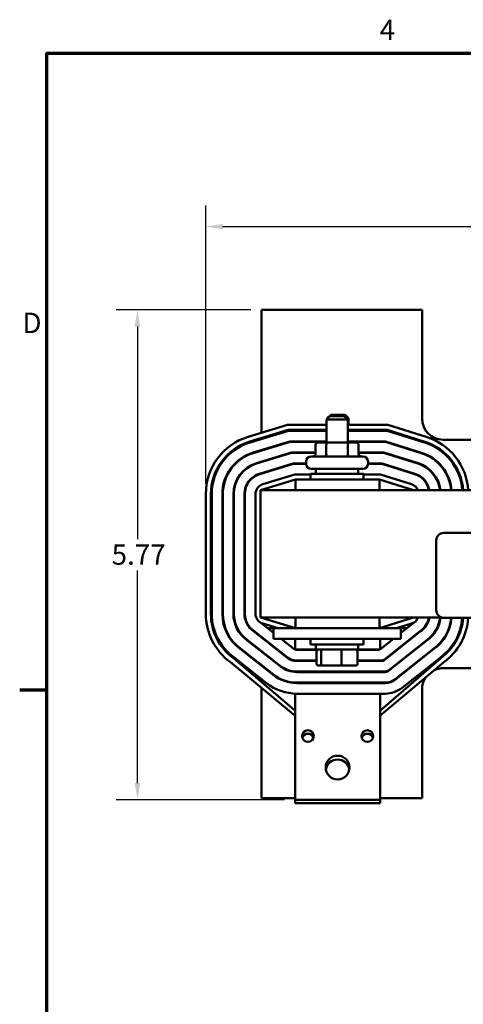
# Model space of a CAD drawing. Units: inches. Extents: x 1 to 43, y 0.5 to 33.5.
# Drawn here: x 1.2 to 6.4, y 21.8 to 33.4 of the extents above; entities that cross this region are included whole.
import ezdxf

# ---------------------------------------------------------------- set-up
doc = ezdxf.new("R2010")
doc.units = ezdxf.units.IN
doc.header["$LTSCALE"] = 2
doc.header["$MEASUREMENT"] = 0
doc.layers.get('0').update_dxf_attribs({"lineweight": 25})
for name, color, linetype, lineweight in [('Border (ANSI)', 7, 'Continuous', 70), ('Dimension (ANSI)', 7, 'Continuous', 25), ('Visible (ANSI)', 7, 'Continuous', 50)]:
    doc.layers.add(name, color=color, linetype=linetype, lineweight=lineweight)
doc.styles.add('Note Text (ANSI)', font='tahoma.ttf')
doc.dimstyles.new('Default (ANSI)', dxfattribs={"dimscale": 2, "dimtxt": 0.12, "dimasz": 0.098425, "dimexe": 0.125, "dimexo": 0.0625, "dimgap": 0.031496, "dimtad": 0, "dimtih": 1, "dimtoh": 1, "dimrnd": 1e-08, "dimzin": 0, "dimdsep": 46, "dimtxsty": 'Note Text (ANSI)', "dimcen": 0.09, "dimdle": 0.393701, "dimclrd": 256, "dimclre": 256, "dimclrt": 256, "dimadec": 0, "dimazin": 1, "dimtfac": 1, "dimtofl": 0, "dimtmove": 0, "dimatfit": 3, "dimfxl": 1, "dimtolj": 1, "dimtzin": 4, "dimlwd": -1, "dimlwe": -1, "dimarcsym": 0})

# ---------------------------------------------------------------- blocks, each defined once
blk = doc.blocks.new('Borders Default Border')
at = {"layer": 'Border (ANSI)'}
blk.add_line((0.75, 12.75), (0.59, 12.75), dxfattribs=at)
at = {"layer": 'Border (ANSI)', "flags": 128}
blk.add_lwpolyline([(0.75, 0.5), (0.75, 16.5), (21.25, 16.5), (21.25, 0.5), (0.75, 0.5)], dxfattribs=at)
at = {"layer": 'Border (ANSI)', "char_height": 0.12, "attachment_point": 7, "style": 'Note Text (ANSI)'}
for s, insert in [('4', (2.7081, 16.54)), ('D', (0.606, 14.815))]:
    blk.add_mtext(s, dxfattribs=dict(at, insert=insert))
blk = doc.blocks.new('*D6')
at = {"layer": 'Defpoints', "color": 0, "transparency": 16777216}
for p in [(13.661, 30.959), (3.371, 27.81), (13.661, 27.81)]:
    blk.add_point(p, dxfattribs=at)
at = {"layer": 'Dimension (ANSI)', "transparency": 16777216}
for p, q in [((3.371, 27.935), (3.371, 31.209)), ((13.661, 27.935), (13.661, 31.209)), ((3.567, 30.959), (7.87, 30.959)), ((13.464, 30.959), (8.766, 30.959))]:
    blk.add_line(p, q, dxfattribs=at)
for points in [[(3.567, 30.992), (3.567, 30.927), (3.371, 30.959)], [(13.464, 30.992), (13.464, 30.927), (13.661, 30.959)]]:
    blk.add_solid(points, dxfattribs=at)
at = {"layer": 'Dimension (ANSI)', "transparency": 16777216, "insert": (7.933, 31.084), "char_height": 0.24, "attachment_point": 1, "style": 'Note Text (ANSI)'}
blk.add_mtext('\\A1;10.29', dxfattribs=at)
blk = doc.blocks.new('*D18')
at = {"layer": 'Defpoints', "color": 0, "transparency": 16777216}
for p in [(4.025, 29.979), (2.566, 24.209), (4.422, 24.209)]:
    blk.add_point(p, dxfattribs=at)
at = {"layer": 'Dimension (ANSI)', "transparency": 16777216}
for p, q in [((3.9, 29.979), (2.316, 29.979)), ((2.566, 29.782), (2.566, 27.28)), ((2.566, 24.406), (2.566, 26.909)), ((4.297, 24.209), (2.316, 24.209))]:
    blk.add_line(p, q, dxfattribs=at)
for points in [[(2.533, 29.782), (2.599, 29.782), (2.566, 29.979)], [(2.533, 24.406), (2.599, 24.406), (2.566, 24.209)]]:
    blk.add_solid(points, dxfattribs=at)
at = {"layer": 'Dimension (ANSI)', "transparency": 16777216, "insert": (2.262, 27.217), "char_height": 0.24, "attachment_point": 1, "style": 'Note Text (ANSI)'}
blk.add_mtext('\\A1;5.77', dxfattribs=at)

msp = doc.modelspace()

# ---------------------------------------------------------------- linework, layer by layer
at = {"layer": 'Visible (ANSI)'}
for p, q in [((5.9151, 29.9792), (4.0251, 29.9792)), ((4.0251, 29.9792), (4.0251, 28.5311)), ((5.9151, 28.6992), (5.9151, 29.9792)), ((4.8306, 28.7277), (4.7906, 28.6877)), ((5.0406, 28.6877), (4.7906, 28.6877)), ((4.7906, 28.4177), (4.7906, 28.6877)), ((4.8401, 28.7427), (4.8001, 28.7027)), ((4.8056, 28.7027), (4.8001, 28.7027)), ((4.8001, 28.6971), (4.8001, 28.7027)), ((4.8306, 28.7277), (5.0006, 28.7277)), ((4.8401, 28.7427), (5.0101, 28.7427)), ((5.0006, 28.7277), (5.0406, 28.6877)), ((5.0101, 28.7427), (5.0501, 28.7027)), ((5.0501, 28.7027), (5.0256, 28.7027)), ((5.0406, 28.4177), (5.0406, 28.6877)), ((5.0501, 28.6242), (5.0501, 28.7027)), ((4.3319, 28.6242), (3.8709, 28.4843)), ((3.8884, 28.4269), (4.3408, 28.5642)), ((4.3423, 28.5542), (3.8913, 28.4174)), ((4.7906, 28.6242), (4.3319, 28.6242)), ((4.3408, 28.5642), (4.7906, 28.5642)), ((4.7906, 28.5542), (4.3423, 28.5542)), ((5.5141, 28.6242), (5.0406, 28.6242)), ((5.0406, 28.5642), (5.5049, 28.5642)), ((5.5034, 28.5542), (5.0406, 28.5542)), ((5.0501, 28.5542), (5.0501, 28.5642)), ((5.9451, 28.4162), (5.5034, 28.5542)), ((5.5049, 28.5642), (5.948, 28.4257)), ((5.9659, 28.483), (5.5141, 28.6242)), ((4.3608, 28.4292), (3.9276, 28.2977)), ((3.929, 28.293), (4.3615, 28.4242)), ((4.0251, 28.4684), (4.0251, 28.458)), ((4.7906, 28.4292), (4.3608, 28.4292)), ((4.3615, 28.4242), (4.7906, 28.4242)), ((4.6722, 28.4292), (4.6722, 28.4242)), ((4.8064, 28.4177), (4.6974, 28.4177)), ((5.0246, 28.4177), (4.8064, 28.4177)), ((5.1339, 28.4177), (5.0246, 28.4177)), ((5.4843, 28.4292), (5.0406, 28.4292)), ((5.0406, 28.4242), (5.4836, 28.4242)), ((5.0513, 28.4292), (5.0513, 28.4242)), ((5.178, 28.4292), (5.178, 28.4242)), ((5.4836, 28.4242), (5.9063, 28.2921)), ((5.9078, 28.2969), (5.4843, 28.4292)), ((7.3601, 28.4492), (6.1651, 28.4492)), ((4.3801, 28.2992), (3.9653, 28.1733)), ((3.9668, 28.1686), (4.3808, 28.2942)), ((4.0251, 28.3273), (4.0251, 28.3221)), ((4.6628, 28.2992), (4.3801, 28.2992)), ((4.3808, 28.2942), (4.6628, 28.2942)), ((4.5611, 28.2942), (4.5611, 28.2992)), ((4.6628, 28.3877), (4.6628, 28.2827)), ((4.789, 28.3877), (4.789, 28.2827)), ((5.0419, 28.3877), (5.0419, 28.2827)), ((5.1685, 28.3877), (5.1685, 28.2827)), ((5.4645, 28.2992), (5.1685, 28.2992)), ((5.1685, 28.2942), (5.4637, 28.2942)), ((5.2891, 28.2942), (5.2891, 28.2992)), ((5.4637, 28.2942), (5.8675, 28.168)), ((5.869, 28.1728), (5.4645, 28.2992)), ((4.0251, 28.1915), (4.0251, 28.1863)), ((4.5516, 28.1657), (4.5516, 28.1927)), ((4.6116, 28.2527), (5.2196, 28.2527)), ((5.2796, 28.1657), (5.2796, 28.1927)), ((4.3994, 28.1692), (4.0031, 28.0489)), ((4.0045, 28.0442), (4.4001, 28.1642)), ((4.1357, 28.0892), (4.153, 28.0892)), ((4.5516, 28.1692), (4.3994, 28.1692)), ((4.4001, 28.1642), (4.5517, 28.1642)), ((5.2196, 28.1057), (4.6116, 28.1057)), ((4.6656, 28.1057), (4.6656, 28.0467)), ((5.1656, 28.1057), (5.1656, 28.0467)), ((5.4446, 28.1692), (5.2796, 28.1692)), ((5.2796, 28.1642), (5.4439, 28.1642)), ((5.4439, 28.1642), (5.8287, 28.0439)), ((5.8302, 28.0487), (5.4446, 28.1692)), ((5.6839, 28.0892), (5.7006, 28.0892)), ((6.0061, 28.0892), (6.0135, 28.0892)), ((6.1765, 28.0892), (6.1825, 28.0892)), ((6.326, 28.0892), (6.3371, 28.0892)), ((4.4276, 27.9792), (4.0156, 27.8542)), ((4.0251, 28.0556), (4.0251, 28.0504)), ((4.4187, 28.0392), (4.0408, 27.9245)), ((4.6031, 28.0392), (4.4187, 28.0392)), ((4.4276, 27.8542), (4.4276, 27.9792)), ((5.4156, 27.9792), (4.4276, 27.9792)), ((4.6031, 28.0467), (5.2281, 28.0467)), ((4.6031, 27.9792), (4.6031, 28.0467)), ((5.2281, 27.9792), (5.2281, 28.0467)), ((5.4248, 28.0392), (5.2281, 28.0392)), ((5.4156, 27.8542), (5.4156, 27.9792)), ((5.8156, 27.8542), (5.4156, 27.9792)), ((5.7914, 27.9246), (5.4248, 28.0392)), ((5.9329, 27.9792), (5.9398, 27.9792)), ((6.0904, 27.9792), (6.0959, 27.9792)), ((6.2315, 27.9792), (6.2368, 27.9792)), ((6.3677, 27.9792), (6.3781, 27.9792)), ((4.0156, 27.8542), (4.0156, 26.3542)), ((13.0156, 27.8542), (4.0156, 27.8542)), ((3.3706, 27.8097), (3.3706, 26.3987)), ((3.4306, 26.3987), (3.4306, 27.8097)), ((3.4406, 27.8097), (3.4406, 26.3987)), ((3.5656, 27.8097), (3.5656, 26.3987)), ((3.5706, 26.3987), (3.5706, 27.8097)), ((3.6956, 27.8097), (3.6956, 26.3987)), ((3.7006, 26.3987), (3.7006, 27.8097)), ((3.8256, 27.8097), (3.8256, 26.3987)), ((3.8306, 26.3987), (3.8306, 27.8097)), ((3.9556, 27.8097), (3.9556, 26.3987)), ((6.0819, 26.4423), (6.0819, 27.2623)), ((6.1719, 27.3523), (10.9919, 27.3523)), ((4.0156, 26.3542), (4.4276, 26.2292)), ((4.0156, 26.3542), (6.1535, 26.3542)), ((4.4276, 26.3542), (4.4276, 26.2292)), ((5.4156, 26.3542), (5.4156, 26.2292)), ((5.4156, 26.2292), (5.8156, 26.3542)), ((10.9919, 26.3523), (6.1719, 26.3523)), ((4.0083, 26.2994), (4.1656, 26.1755)), ((4.2209, 26.2292), (4.0408, 26.2839)), ((4.1656, 26.2292), (4.0975, 26.2292)), ((4.1656, 26.2292), (4.1656, 26.1042)), ((4.4156, 26.2292), (4.1656, 26.2292)), ((4.4156, 26.2292), (5.4156, 26.2292)), ((5.6656, 26.2292), (5.4156, 26.2292)), ((5.7914, 26.2838), (5.6168, 26.2292)), ((5.6656, 26.1742), (5.8217, 26.2982)), ((5.7349, 26.2292), (5.6656, 26.2292)), ((5.6656, 26.2292), (5.6656, 26.1042)), ((5.9398, 26.2292), (5.9329, 26.2292)), ((6.0959, 26.2292), (6.0904, 26.2292)), ((6.2368, 26.2292), (6.2315, 26.2292)), ((6.3781, 26.2292), (6.3677, 26.2292)), ((3.8527, 26.091), (4.2443, 25.7828)), ((4.2474, 25.7867), (3.8557, 26.095)), ((3.9309, 26.1949), (4.3247, 25.8849)), ((4.3278, 25.8888), (3.9339, 26.1989)), ((4.0251, 26.1271), (4.0251, 26.1207)), ((4.0351, 26.1192), (4.027, 26.1192)), ((4.4156, 26.1042), (4.1656, 26.1042)), ((4.2563, 26.1042), (4.4051, 25.9871)), ((4.4156, 26.1042), (5.4156, 26.1042)), ((4.4217, 26.1042), (4.4217, 25.9792)), ((4.6031, 26.1042), (4.6031, 26.0367)), ((5.2281, 26.1042), (5.2281, 26.0367)), ((5.6656, 26.1042), (5.4156, 26.1042)), ((5.4217, 26.1042), (5.4217, 25.9816)), ((5.4303, 25.9872), (5.5776, 26.1042)), ((5.8959, 26.1974), (5.4739, 25.8622)), ((5.4756, 25.8572), (5.8989, 26.1934)), ((5.974, 26.0934), (5.5192, 25.7322)), ((5.5223, 25.7283), (5.977, 26.0894)), ((5.8055, 26.1192), (5.7974, 26.1192)), ((6.0135, 26.1192), (6.0061, 26.1192)), ((6.1825, 26.1192), (6.1765, 26.1192)), ((6.3371, 26.1192), (6.326, 26.1192)), ((3.7742, 25.9873), (4.1639, 25.6806)), ((4.1669, 25.6845), (3.7772, 25.9913)), ((4.4217, 25.9792), (4.4217, 25.9778)), ((4.4217, 25.9792), (4.6656, 25.9792)), ((4.4422, 25.9742), (4.6844, 25.9742)), ((5.2281, 26.0367), (4.6031, 26.0367)), ((4.6656, 25.9777), (4.6656, 26.0367)), ((4.6656, 25.9777), (5.1656, 25.9777)), ((5.1469, 25.9742), (5.393, 25.9742)), ((5.1656, 25.9777), (5.1656, 26.0367)), ((5.1656, 25.9792), (5.4169, 25.9792)), ((6.0525, 25.9898), (5.6001, 25.6304)), ((5.6032, 25.6265), (6.0555, 25.9858)), ((4.4105, 25.2687), (3.6924, 25.8799)), ((3.6985, 25.8879), (4.0865, 25.5824)), ((4.0251, 25.9617), (4.0251, 25.9553)), ((4.6749, 25.8097), (4.6749, 25.9577)), ((4.7283, 25.8097), (4.7283, 25.9577)), ((4.9691, 25.8097), (4.9691, 25.9577)), ((5.1564, 25.8097), (5.1564, 25.9577)), ((6.1373, 25.8784), (5.433, 25.269)), ((5.6809, 25.5286), (6.1313, 25.8863)), ((3.656, 25.8322), (4.3996, 25.2175)), ((4.0251, 25.7962), (4.0251, 25.7899)), ((4.4217, 25.8503), (4.4217, 25.8453)), ((4.6749, 25.8492), (4.4422, 25.8492)), ((4.4422, 25.8442), (4.6749, 25.8442)), ((4.6969, 25.7897), (4.7454, 25.7897)), ((4.7454, 25.7897), (4.9642, 25.7897)), ((4.9642, 25.7897), (5.1344, 25.7897)), ((5.4366, 25.8492), (5.1564, 25.8492)), ((5.1564, 25.8442), (5.4383, 25.8442)), ((5.4217, 25.8442), (5.4217, 25.8492)), ((5.4441, 25.2179), (6.1738, 25.8307)), ((6.1651, 25.7592), (7.3443, 25.7592)), ((4.0251, 25.6308), (4.0251, 25.5968)), ((4.4217, 25.7199), (4.4217, 25.7149)), ((5.4819, 25.7192), (4.4422, 25.7192)), ((4.4422, 25.7142), (5.4819, 25.7142)), ((5.4217, 25.7192), (5.4217, 25.7142)), ((4.0251, 25.5271), (4.0251, 24.2292)), ((4.4217, 25.5897), (4.4217, 25.5847)), ((5.4819, 25.5892), (4.4422, 25.5892)), ((4.4422, 25.5842), (5.4819, 25.5842)), ((5.4217, 25.5892), (5.4217, 25.5842)), ((5.9151, 24.2292), (5.9151, 25.5092)), ((4.4217, 25.4596), (4.4217, 25.4592)), ((4.4217, 25.0792), (4.4217, 25.4592)), ((4.4422, 25.4592), (4.4217, 25.4592)), ((4.4422, 25.4592), (5.4217, 25.4592)), ((5.4217, 25.4592), (5.4217, 25.0792)), ((5.4217, 25.4592), (5.4819, 25.4592)), ((4.4217, 25.0792), (4.4217, 24.2092)), ((5.4217, 25.0792), (5.4217, 24.2092)), ((4.0251, 24.2292), (4.4217, 24.2292)), ((4.4217, 24.2092), (5.4217, 24.2092)), ((4.4217, 24.2092), (4.4217, 24.1692)), ((4.4217, 24.1692), (5.4217, 24.1692)), ((5.4217, 24.2292), (5.9151, 24.2292)), ((5.4217, 24.2092), (5.4217, 24.1692))]:
    msp.add_line(p, q, dxfattribs=at)
for centre, radius in [((4.5717, 24.9592), 0.069), ((5.2717, 24.9592), 0.069), ((4.9217, 24.5892), 0.14)]:
    msp.add_circle(centre, radius, dxfattribs=at)
for centre, radius, start, end in [((6.1651, 28.6992), 0.25, 180, 270), ((4.0756, 27.8097), 0.705, 106.88051, 180), ((4.0756, 27.8097), 0.645, 106.88051, 180), ((4.0756, 27.8097), 0.635, 106.88051, 180), ((5.7556, 27.8101), 0.635, 3.98337, 72.64598), ((5.7556, 27.8101), 0.645, 3.92151, 72.64598), ((5.7556, 27.8101), 0.705, 3.58731, 72.64598), ((4.0756, 27.8097), 0.51, 106.88051, 180), ((4.0756, 27.8097), 0.505, 106.88051, 180), ((5.7556, 27.8101), 0.505, 5.01114, 72.64598), ((5.7556, 27.8101), 0.51, 4.96189, 72.64598), ((4.0756, 27.8097), 0.38, 106.88051, 180), ((4.6116, 28.1927), 0.06, 90, 180), ((5.2196, 28.1927), 0.06, 0, 90), ((5.7556, 27.8101), 0.38, 6.66608, 72.64598), ((4.0756, 27.8097), 0.375, 106.88051, 180), ((4.6116, 28.1657), 0.06, 180, 270), ((5.2196, 28.1657), 0.06, 270, 0), ((5.7556, 27.8101), 0.375, 6.75537, 72.64598), ((4.0756, 27.8097), 0.25, 106.88051, 180), ((4.0756, 27.8097), 0.245, 106.88051, 180), ((5.7556, 27.8101), 0.245, 10.37248, 72.64598), ((5.7556, 27.8101), 0.25, 10.16281, 72.64598), ((4.0756, 27.8097), 0.12, 106.88051, 180), ((5.7556, 27.8101), 0.12, 21.5674, 72.64598), ((6.1719, 27.2623), 0.09, 90, 180), ((6.1719, 26.4423), 0.09, 180, 270), ((4.0756, 26.3987), 0.705, 180, 233.46929), ((4.0756, 26.3987), 0.645, 180, 233.54557), ((4.0756, 26.3987), 0.635, 180, 233.55932), ((4.0756, 26.3987), 0.51, 180, 233.76406), ((4.0756, 26.3987), 0.505, 180, 233.7738), ((4.0756, 26.3987), 0.38, 180, 234.07664), ((4.0756, 26.3987), 0.375, 180, 234.09182), ((4.0756, 26.3987), 0.25, 180, 234.60877), ((4.0756, 26.3987), 0.245, 180, 234.63737), ((4.0756, 26.3987), 0.12, 180, 253.11949), ((5.7556, 26.3983), 0.12, 287.35402, 338.4326), ((5.7556, 26.3983), 0.245, 304.92737, 349.62752), ((5.7556, 26.3983), 0.25, 304.96289, 349.83719), ((5.7556, 26.3983), 0.375, 305.60481, 353.24463), ((5.7556, 26.3983), 0.38, 305.62367, 353.33392), ((5.7556, 26.3983), 0.505, 305.99971, 354.77045), ((5.7556, 26.3983), 0.51, 306.0118, 354.82186), ((5.7556, 26.3983), 0.635, 306.26601, 355.84319), ((5.7556, 26.3983), 0.645, 306.28309, 355.90775), ((5.7556, 26.3983), 0.705, 306.37781, 356.25655), ((4.4422, 26.0342), 0.06, 231.7921, 270), ((5.393, 26.0342), 0.06, 270, 308.46024), ((4.4422, 26.0342), 0.19, 231.7921, 270), ((4.4422, 26.0342), 0.185, 231.7921, 270), ((5.4366, 25.9092), 0.06, 270, 308.46024), ((5.4383, 25.9042), 0.06, 270, 308.46024), ((4.4422, 26.0342), 0.32, 231.7921, 270), ((4.4422, 26.0342), 0.315, 231.7921, 270), ((6.1651, 25.5092), 0.25, 90, 114.26401), ((4.4422, 26.0342), 0.45, 231.7921, 270), ((4.4422, 26.0342), 0.445, 231.7921, 270), ((5.4819, 25.7792), 0.06, 270, 308.46024), ((5.4819, 25.7792), 0.065, 270, 308.46024), ((5.4819, 25.7792), 0.19, 270, 308.46024), ((5.4819, 25.7792), 0.195, 270, 308.46024), ((6.1651, 25.5092), 0.25, 145.7766, 180), ((4.4422, 26.0342), 0.575, 231.7921, 270), ((5.4819, 25.7792), 0.32, 270, 308.46024), ((4.4505, 25.2792), 0.08, 230.42125, 248.91131), ((4.4365, 25.2992), 0.04, 229.60096, 248.39963), ((5.4068, 25.2992), 0.04, 291.87429, 310.86791), ((5.3926, 25.2792), 0.08, 291.35657, 310.02031), ((4.5717, 24.9192), 0.069, 16.84928, 163.15072), ((5.2717, 24.9192), 0.069, 16.84928, 163.15072), ((4.9217, 24.5442), 0.14, 9.24836, 170.75164)]:
    msp.add_arc(centre, radius, start, end, dxfattribs=at)
for centre, major_axis, ratio, start_param, end_param in [((4.6974, 28.3877), (0.0346, 0), 0.8660257, 1.5707963, 3.1415927), ((4.8064, 28.3877), (0, -0.03), 0.5782212, 3.1415927, 4.712389), ((5.0246, 28.3877), (0, -0.03), 0.5764789, 1.5707963, 3.1415927), ((5.1339, 28.3877), (-0.0346, 0), 0.8660257, 3.1415927, 4.712389), ((4.6281, 28.2827), (0.0346, 0), 0.8660257, 4.712389, 6.2831853), ((4.7717, 28.2827), (0, 0.03), 0.5782212, 3.1415927, 4.712389), ((5.0592, 28.2827), (0, 0.03), 0.5764789, 1.5707963, 3.1415927), ((5.2032, 28.2827), (0.0346, 0), 0.8660257, 3.1415927, 4.712389), ((4.6969, 25.9577), (0.022, 0), 0.9095297, 1.5707963, 3.1415927), ((4.7454, 25.9577), (0, 0.02), 0.8553087, 0, 1.5707963), ((4.9642, 25.9577), (0, 0.02), 0.2441606, 4.712389, 6.2831853), ((5.1344, 25.9577), (-0.022, 0), 0.9095297, 3.1415927, 4.712389), ((4.6969, 25.8097), (0.022, 0), 0.9095297, 3.1415927, 4.712389), ((4.7454, 25.8097), (0, -0.02), 0.8553087, 4.712389, 6.2831853), ((4.9642, 25.8097), (0, -0.02), 0.2441606, 0, 1.5707963), ((5.1344, 25.8097), (-0.022, 0), 0.9095297, 1.5707963, 3.1415927)]:
    msp.add_ellipse(centre, major_axis=major_axis, ratio=ratio, start_param=start_param, end_param=end_param, dxfattribs=at)

# ---------------------------------------------------------------- block references
at = {"xscale": 2, "yscale": 2, "zscale": 2}
msp.add_blockref('Borders Default Border', (0, 0), dxfattribs=at)

# ---------------------------------------------------------------- dimensions: what is measured, and where the dimension line sits
at = {"layer": 'Dimension (ANSI)'}
for base, p1, p2, angle, override, picture, middle in [((13.6606, 30.9593), (3.3706, 27.8097), (13.6606, 27.8101), 180, {"dimgap": 0.031496, "dimtih": 0, "dimtoh": 0, "dimdec": 2, "dimtol": 0, "dimlim": 0, "dimtp": 0, "dimtm": 0, "dimtdec": 2, "dimatfit": 1}, '*D6', (8.318, 30.9593)), ((2.5658, 24.2092), (4.0251, 29.9792), (4.4217, 24.2092), 90, {"dimgap": 0.031496, "dimdec": 2, "dimtol": 0, "dimlim": 0, "dimtp": 0, "dimtm": 0, "dimtdec": 2, "dimatfit": 1}, '*D18', (2.5658, 27.0942))]:
    dim = msp.add_linear_dim(base=base, p1=p1, p2=p2, angle=angle, dimstyle='Default (ANSI)', override=override, dxfattribs=at)
    dim.commit()
    dim.dimension.update_dxf_attribs({"geometry": picture, "text_midpoint": middle, "dimtype": 160})

doc.saveas('drawing.dxf')
